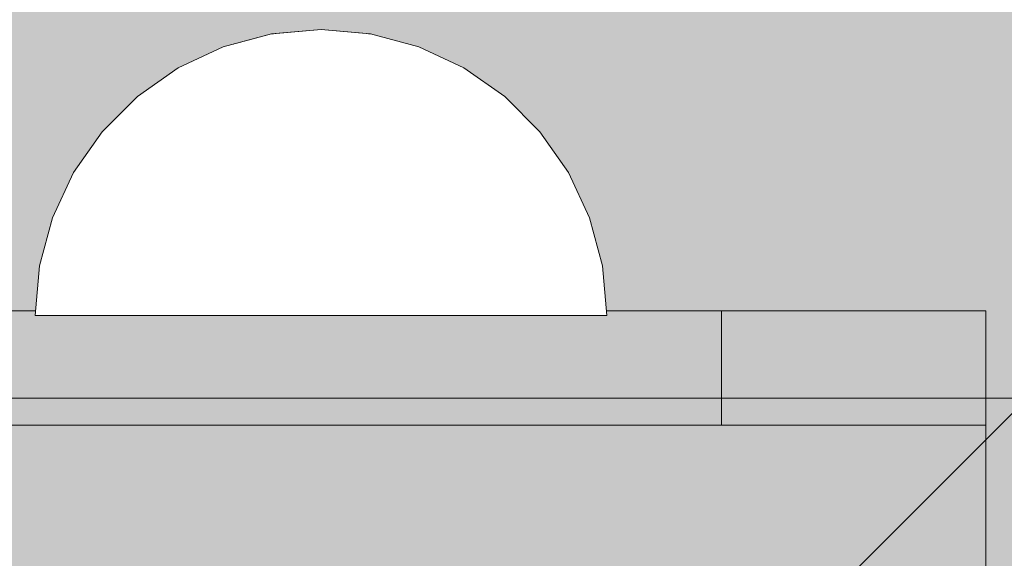
# Model space of a CAD drawing. Units: millimetres. Extents: x -2951 to 7889, y -6639 to 4564.
# Drawn here: x -12 to 22, y 17 to 36 of the extents above; entities that cross this region are included whole.
import ezdxf

# ---------------------------------------------------------------- set-up
doc = ezdxf.new("R2010")
doc.units = ezdxf.units.MM
doc.header["$MEASUREMENT"] = 0
doc.set_wipeout_variables(frame=1)
doc.linetypes.add('Wipeout_Contour', pattern=[1000, 0, -1000])
for name, color, linetype, lineweight, true_color in [('0_Pen_No__2', 7, 'Continuous', 5, 0x747474), ('0_Pen_No__4', 7, 'Continuous', 5, 0x783c00), ('A-NPLT_Pen_No__9', 7, 'Continuous', 5, 0xff04cd), ('A-WALL-INTR_Pen_No__2', 7, 'Continuous', 5, 0x747474)]:
    doc.layers.add(name, color=color, linetype=linetype, lineweight=lineweight, true_color=true_color)
doc.layers.add('A-DIMS', color=7, linetype='Continuous')
doc.layers.add('A-WALL-INTR', color=7, linetype='Continuous')
doc.layers.add('A-DIMS_Pen_No__1', color=7, linetype='Continuous', lineweight=30)
doc.styles.add('GENERATED_STYLE_1', font='tahoma.ttf')
doc.dimstyles.new('GENERATED_STYLE__2', dxfattribs={"dimtxt": 200, "dimasz": 95, "dimexe": 0.18, "dimexo": 10000, "dimgap": 0.09, "dimtad": 1, "dimdec": 0, "dimzin": 0, "dimdsep": 46, "dimtxsty": 'GENERATED_STYLE_1', "dimblk": 'ARROWHEAD_6', "dimblk1": 'ARROWHEAD_6', "dimblk2": 'ARROWHEAD_6', "dimcen": 0.09, "dimclrd": 7, "dimclre": 7, "dimclrt": 7, "dimadec": 0, "dimazin": 0, "dimtfac": 1, "dimtdec": 4, "dimtmove": 0, "dimatfit": 3, "dimfxl": 1, "dimtolj": 1, "dimtzin": 0, "dimarcsym": 0})

# ---------------------------------------------------------------- blocks, each defined once
blk = doc.blocks.new('1JK11[20]', base_point=(448.442, -23.057))
at = {"layer": 'A-WALL-INTR_Pen_No__2', "linetype": 'Continuous', "lineweight": 5, "true_color": 0x747474}
blk.add_hatch(color=8, dxfattribs=at).paths.add_polyline_path([(1041.982, -23.057), (1041.982, 22.943), (-145.1, 22.943), (-145.1, -23.057)])
at = {"layer": 'A-WALL-INTR_Pen_No__2', "color": 8, "linetype": 'Continuous', "lineweight": 5, "true_color": 0x747474}
blk.add_line((-145.1, 22.943), (1041.603, 22.943), dxfattribs=at)
blk = doc.blocks.new('1JK33[23]', base_point=(-13.417, -95))
at = {"layer": 'A-WALL-INTR_Pen_No__2', "linetype": 'Continuous', "lineweight": 5, "true_color": 0x747474}
blk.add_hatch(color=8, dxfattribs=at).paths.add_polyline_path([(39.66, -95), (39.66, 1005), (-66.493, 1005), (-66.493, -95)])
blk = doc.blocks.new('JK3_kronsteins[35]', base_point=(21.5, 26))
at = {"layer": '0_Pen_No__2', "color": 8, "linetype": 'Continuous', "lineweight": 5, "true_color": 0x747474}
for p, q in [((11.751, 26), (-14.637, 26)), ((12.245, 26), (11.751, 26)), ((12.8, 26), (12.245, 26)), ((12.245, 26), (12.245, 22)), ((14.2, 26), (12.8, 26)), ((15.579, 26), (14.2, 26)), ((16.894, 26), (15.579, 26)), ((18.106, 26), (16.894, 26)), ((19.179, 26), (18.106, 26)), ((20.079, 26), (19.179, 26)), ((20.778, 26), (20.079, 26)), ((21.257, 26), (20.778, 26)), ((21.5, 26), (21.257, 26)), ((21.5, 26), (21.5, 22)), ((11.751, 22), (-14.637, 22)), ((12.245, 22), (11.751, 22)), ((12.8, 22), (12.245, 22)), ((14.2, 22), (12.8, 22)), ((15.579, 22), (14.2, 22)), ((16.894, 22), (15.579, 22)), ((18.106, 22), (16.894, 22)), ((19.179, 22), (18.106, 22)), ((20.079, 22), (19.179, 22)), ((20.778, 22), (20.079, 22)), ((21.257, 22), (20.778, 22)), ((21.5, 22), (21.257, 22)), ((21.5, 22), (21.5, -22))]:
    blk.add_line(p, q, dxfattribs=at)
blk = doc.blocks.new('Semisphere 24[46]', base_point=(-1.772, 25.834))
at = {"color": 254, "linetype": 'Wipeout_Contour', "lineweight": 0, "ltscale": 106.887437}
blk.add_wipeout([(-1.772, 35.682), (-1.772, 35.834), (-2.073, 35.682)], dxfattribs=at)
at = {"color": 254, "linetype": 'Wipeout_Contour', "lineweight": 0, "ltscale": 106.808484}
blk.add_wipeout([(-1.47, 35.682), (-1.772, 35.834), (-1.772, 35.682)], dxfattribs=at)
at = {"color": 254, "linetype": 'Wipeout_Contour', "lineweight": 0, "ltscale": 106.805582}
blk.add_wipeout([(-1.178, 35.682), (-1.772, 35.834), (-1.47, 35.682)], dxfattribs=at)
at = {"color": 254, "linetype": 'Wipeout_Contour', "lineweight": 0, "ltscale": 106.795653}
blk.add_wipeout([(-0.903, 35.682), (-1.772, 35.834), (-1.178, 35.682)], dxfattribs=at)
at = {"color": 254, "linetype": 'Wipeout_Contour', "lineweight": 0, "ltscale": 106.787045}
blk.add_wipeout([(-0.656, 35.682), (-1.772, 35.834), (-0.903, 35.682)], dxfattribs=at)
at = {"color": 254, "linetype": 'Wipeout_Contour', "lineweight": 0, "ltscale": 106.781346}
blk.add_wipeout([(-0.442, 35.682), (-1.772, 35.834), (-0.656, 35.682)], dxfattribs=at)
at = {"color": 254, "linetype": 'Wipeout_Contour', "lineweight": 0, "ltscale": 106.778407}
blk.add_wipeout([(-0.268, 35.682), (-1.772, 35.834), (-0.442, 35.682)], dxfattribs=at)
at = {"color": 254, "linetype": 'Wipeout_Contour', "lineweight": 0, "ltscale": 106.777513}
blk.add_wipeout([(-0.14, 35.682), (-1.772, 35.834), (-0.268, 35.682)], dxfattribs=at)
at = {"color": 254, "linetype": 'Wipeout_Contour', "lineweight": 0, "ltscale": 106.777852}
blk.add_wipeout([(-0.062, 35.682), (-1.772, 35.834), (-0.14, 35.682)], dxfattribs=at)
at = {"color": 254, "linetype": 'Wipeout_Contour', "lineweight": 0, "ltscale": 106.778782}
blk.add_wipeout([(-0.035, 35.682), (-1.772, 35.834), (-0.062, 35.682)], dxfattribs=at)
at = {"color": 254, "linetype": 'Wipeout_Contour', "lineweight": 0, "ltscale": 107.070319}
blk.add_wipeout([(-3.482, 35.682), (-1.772, 35.834), (-3.508, 35.682)], dxfattribs=at)
at = {"color": 254, "linetype": 'Wipeout_Contour', "lineweight": 0, "ltscale": 107.062196}
blk.add_wipeout([(-3.403, 35.682), (-1.772, 35.834), (-3.482, 35.682)], dxfattribs=at)
at = {"color": 254, "linetype": 'Wipeout_Contour', "lineweight": 0, "ltscale": 107.044803}
blk.add_wipeout([(-3.276, 35.682), (-1.772, 35.834), (-3.403, 35.682)], dxfattribs=at)
at = {"color": 254, "linetype": 'Wipeout_Contour', "lineweight": 0, "ltscale": 142.934652}
blk.add_wipeout([(-5.14, 35.231), (-3.482, 35.682), (-3.508, 35.682), (-5.192, 35.231)], dxfattribs=at)
at = {"color": 254, "linetype": 'Wipeout_Contour', "lineweight": 0, "ltscale": 107.019637}
blk.add_wipeout([(-3.102, 35.682), (-1.772, 35.834), (-3.276, 35.682)], dxfattribs=at)
at = {"color": 254, "linetype": 'Wipeout_Contour', "lineweight": 0, "ltscale": 142.897942}
blk.add_wipeout([(-4.986, 35.231), (-3.403, 35.682), (-3.482, 35.682), (-5.14, 35.231)], dxfattribs=at)
at = {"color": 254, "linetype": 'Wipeout_Contour', "lineweight": 0, "ltscale": 106.988794}
blk.add_wipeout([(-2.888, 35.682), (-1.772, 35.834), (-3.102, 35.682)], dxfattribs=at)
at = {"color": 254, "linetype": 'Wipeout_Contour', "lineweight": 0, "ltscale": 142.824863}
blk.add_wipeout([(-4.734, 35.231), (-3.276, 35.682), (-3.403, 35.682), (-4.986, 35.231)], dxfattribs=at)
at = {"color": 254, "linetype": 'Wipeout_Contour', "lineweight": 0, "ltscale": 106.954884}
blk.add_wipeout([(-2.64, 35.682), (-1.772, 35.834), (-2.888, 35.682)], dxfattribs=at)
at = {"color": 254, "linetype": 'Wipeout_Contour', "lineweight": 0, "ltscale": 142.721713}
blk.add_wipeout([(-3.102, 35.682), (-3.276, 35.682), (-4.734, 35.231), (-4.392, 35.231)], dxfattribs=at)
at = {"color": 254, "linetype": 'Wipeout_Contour', "lineweight": 0, "ltscale": 106.921128}
blk.add_wipeout([(-2.366, 35.682), (-1.772, 35.834), (-2.64, 35.682)], dxfattribs=at)
at = {"color": 254, "linetype": 'Wipeout_Contour', "lineweight": 0, "ltscale": 141.519178}
blk.add_wipeout([(-6.696, 34.495), (-5.14, 35.231), (-5.192, 35.231), (-6.772, 34.495)], dxfattribs=at)
at = {"color": 254, "linetype": 'Wipeout_Contour', "lineweight": 0, "ltscale": 142.597161}
blk.add_wipeout([(-3.97, 35.231), (-2.888, 35.682), (-3.102, 35.682), (-4.392, 35.231)], dxfattribs=at)
at = {"color": 254, "linetype": 'Wipeout_Contour', "lineweight": 0, "ltscale": 106.892527}
blk.add_wipeout([(-2.073, 35.682), (-1.772, 35.834), (-2.366, 35.682)], dxfattribs=at)
at = {"color": 254, "linetype": 'Wipeout_Contour', "lineweight": 0, "ltscale": 141.436861}
blk.add_wipeout([(-6.47, 34.495), (-4.986, 35.231), (-5.14, 35.231), (-6.696, 34.495)], dxfattribs=at)
at = {"color": 254, "linetype": 'Wipeout_Contour', "lineweight": 0, "ltscale": 142.461393}
blk.add_wipeout([(-3.482, 35.231), (-2.64, 35.682), (-2.888, 35.682), (-3.97, 35.231)], dxfattribs=at)
at = {"color": 254, "linetype": 'Wipeout_Contour', "lineweight": 0, "ltscale": 142.095876}
blk.add_wipeout([(-1.772, 35.231), (-1.772, 35.682), (-2.073, 35.682), (-2.366, 35.231)], dxfattribs=at)
at = {"color": 254, "linetype": 'Wipeout_Contour', "lineweight": 0, "ltscale": 141.275801}
blk.add_wipeout([(-4.734, 35.231), (-4.986, 35.231), (-6.47, 34.495), (-6.102, 34.495)], dxfattribs=at)
at = {"color": 254, "linetype": 'Wipeout_Contour', "lineweight": 0, "ltscale": 139.247393}
blk.add_wipeout([(-8.102, 33.495), (-6.696, 34.495), (-6.772, 34.495), (-8.2, 33.495)], dxfattribs=at)
at = {"color": 254, "linetype": 'Wipeout_Contour', "lineweight": 0, "ltscale": 142.325186}
blk.add_wipeout([(-2.942, 35.231), (-2.366, 35.682), (-2.64, 35.682), (-3.482, 35.231)], dxfattribs=at)
at = {"color": 254, "linetype": 'Wipeout_Contour', "lineweight": 0, "ltscale": 141.95744}
blk.add_wipeout([(-1.47, 35.682), (-1.772, 35.682), (-1.772, 35.231), (-1.178, 35.231)], dxfattribs=at)
at = {"color": 254, "linetype": 'Wipeout_Contour', "lineweight": 0, "ltscale": 141.050948}
blk.add_wipeout([(-4.734, 35.231), (-6.102, 34.495), (-5.602, 34.495), (-4.392, 35.231)], dxfattribs=at)
at = {"color": 254, "linetype": 'Wipeout_Contour', "lineweight": 0, "ltscale": 139.105796}
blk.add_wipeout([(-6.47, 34.495), (-6.696, 34.495), (-8.102, 33.495), (-7.812, 33.495)], dxfattribs=at)
at = {"color": 254, "linetype": 'Wipeout_Contour', "lineweight": 0, "ltscale": 142.199291}
blk.add_wipeout([(-2.366, 35.231), (-2.073, 35.682), (-2.366, 35.682), (-2.942, 35.231)], dxfattribs=at)
at = {"color": 254, "linetype": 'Wipeout_Contour', "lineweight": 0, "ltscale": 141.90139}
blk.add_wipeout([(-1.178, 35.682), (-1.47, 35.682), (-1.178, 35.231), (-0.602, 35.231)], dxfattribs=at)
at = {"color": 254, "linetype": 'Wipeout_Contour', "lineweight": 0, "ltscale": 140.782824}
blk.add_wipeout([(-4.986, 34.495), (-3.97, 35.231), (-4.392, 35.231), (-5.602, 34.495)], dxfattribs=at)
at = {"color": 254, "linetype": 'Wipeout_Contour', "lineweight": 0, "ltscale": 138.830675}
blk.add_wipeout([(-6.47, 34.495), (-7.812, 33.495), (-7.338, 33.495), (-6.102, 34.495)], dxfattribs=at)
at = {"color": 254, "linetype": 'Wipeout_Contour', "lineweight": 0, "ltscale": 136.148859}
blk.add_wipeout([(-9.316, 32.262), (-8.102, 33.495), (-8.2, 33.495), (-9.432, 32.262)], dxfattribs=at)
at = {"layer": '0_Pen_No__4', "color": 36, "linetype": 'Continuous', "lineweight": 5, "true_color": 0x783c00}
blk.add_line((-1.772, 35.834), (-3.508, 35.682), dxfattribs=at)
at = {"color": 254, "linetype": 'Wipeout_Contour', "lineweight": 0, "ltscale": 141.868072}
blk.add_wipeout([(-0.903, 35.682), (-1.178, 35.682), (-0.602, 35.231), (-0.062, 35.231)], dxfattribs=at)
at = {"color": 254, "linetype": 'Wipeout_Contour', "lineweight": 0, "ltscale": 140.495354}
blk.add_wipeout([(-4.272, 34.495), (-3.482, 35.231), (-3.97, 35.231), (-4.986, 34.495)], dxfattribs=at)
at = {"color": 254, "linetype": 'Wipeout_Contour', "lineweight": 0, "ltscale": 139.755625}
blk.add_wipeout([(-1.772, 34.495), (-1.772, 35.231), (-2.366, 35.231), (-2.64, 34.495)], dxfattribs=at)
at = {"color": 254, "linetype": 'Wipeout_Contour', "lineweight": 0, "ltscale": 138.44861}
blk.add_wipeout([(-6.696, 33.495), (-5.602, 34.495), (-6.102, 34.495), (-7.338, 33.495)], dxfattribs=at)
at = {"color": 254, "linetype": 'Wipeout_Contour', "lineweight": 0, "ltscale": 135.938946}
blk.add_wipeout([(-8.102, 33.495), (-9.316, 32.262), (-8.97, 32.262), (-7.812, 33.495)], dxfattribs=at)
at = {"color": 254, "linetype": 'Wipeout_Contour', "lineweight": 0, "ltscale": 141.855385}
blk.add_wipeout([(-0.656, 35.682), (-0.903, 35.682), (-0.062, 35.231), (0.427, 35.231)], dxfattribs=at)
at = {"color": 254, "linetype": 'Wipeout_Contour', "lineweight": 0, "ltscale": 140.213356}
blk.add_wipeout([(-3.482, 34.495), (-2.942, 35.231), (-3.482, 35.231), (-4.272, 34.495)], dxfattribs=at)
at = {"color": 254, "linetype": 'Wipeout_Contour', "lineweight": 0, "ltscale": 137.996127}
blk.add_wipeout([(-5.903, 33.495), (-4.986, 34.495), (-5.602, 34.495), (-6.696, 33.495)], dxfattribs=at)
at = {"color": 254, "linetype": 'Wipeout_Contour', "lineweight": 0, "ltscale": 135.532311}
blk.add_wipeout([(-8.406, 32.262), (-7.338, 33.495), (-7.812, 33.495), (-8.97, 32.262)], dxfattribs=at)
at = {"color": 254, "linetype": 'Wipeout_Contour', "lineweight": 0, "ltscale": 132.265006}
blk.add_wipeout([(-10.3, 30.834), (-9.316, 32.262), (-9.432, 32.262), (-10.432, 30.834)], dxfattribs=at)
at = {"color": 254, "linetype": 'Wipeout_Contour', "lineweight": 0, "ltscale": 141.858935}
blk.add_wipeout([(-0.442, 35.682), (-0.656, 35.682), (0.427, 35.231), (0.848, 35.231)], dxfattribs=at)
at = {"color": 254, "linetype": 'Wipeout_Contour', "lineweight": 0, "ltscale": 139.960088}
blk.add_wipeout([(-2.64, 34.495), (-2.366, 35.231), (-2.942, 35.231), (-3.482, 34.495)], dxfattribs=at)
at = {"color": 254, "linetype": 'Wipeout_Contour', "lineweight": 0, "ltscale": 139.574352}
blk.add_wipeout([(-0.903, 34.495), (-1.178, 35.231), (-1.772, 35.231), (-1.772, 34.495)], dxfattribs=at)
at = {"color": 254, "linetype": 'Wipeout_Contour', "lineweight": 0, "ltscale": 137.515808}
blk.add_wipeout([(-4.272, 34.495), (-4.986, 34.495), (-5.903, 33.495), (-4.986, 33.495)], dxfattribs=at)
at = {"color": 254, "linetype": 'Wipeout_Contour', "lineweight": 0, "ltscale": 134.969023}
blk.add_wipeout([(-7.64, 32.262), (-6.696, 33.495), (-7.338, 33.495), (-8.406, 32.262)], dxfattribs=at)
at = {"color": 254, "linetype": 'Wipeout_Contour', "lineweight": 0, "ltscale": 131.983355}
blk.add_wipeout([(-9.316, 32.262), (-10.3, 30.834), (-9.91, 30.834), (-8.97, 32.262)], dxfattribs=at)
at = {"layer": '0_Pen_No__4', "color": 36, "linetype": 'Continuous', "lineweight": 5, "true_color": 0x783c00}
for p, q in [((-3.508, 35.682), (-5.192, 35.231)), ((-5.192, 35.231), (-6.772, 34.495))]:
    blk.add_line(p, q, dxfattribs=at)
at = {"color": 254, "linetype": 'Wipeout_Contour', "lineweight": 0, "ltscale": 141.872771}
blk.add_wipeout([(-0.268, 35.682), (-0.442, 35.682), (0.848, 35.231), (1.19, 35.231)], dxfattribs=at)
at = {"color": 254, "linetype": 'Wipeout_Contour', "lineweight": 0, "ltscale": 137.051695}
blk.add_wipeout([(-3.482, 34.495), (-4.272, 34.495), (-4.986, 33.495), (-3.97, 33.495)], dxfattribs=at)
at = {"color": 254, "linetype": 'Wipeout_Contour', "lineweight": 0, "ltscale": 136.327429}
blk.add_wipeout([(-1.772, 33.495), (-1.772, 34.495), (-2.64, 34.495), (-2.888, 33.495)], dxfattribs=at)
at = {"color": 254, "linetype": 'Wipeout_Contour', "lineweight": 0, "ltscale": 134.30429}
blk.add_wipeout([(-5.903, 33.495), (-6.696, 33.495), (-7.64, 32.262), (-6.696, 32.262)], dxfattribs=at)
at = {"color": 254, "linetype": 'Wipeout_Contour', "lineweight": 0, "ltscale": 131.438219}
blk.add_wipeout([(-9.272, 30.834), (-8.406, 32.262), (-8.97, 32.262), (-9.91, 30.834)], dxfattribs=at)
at = {"color": 254, "linetype": 'Wipeout_Contour', "lineweight": 0, "ltscale": 127.649919}
blk.add_wipeout([(-11.026, 29.255), (-10.3, 30.834), (-10.432, 30.834), (-11.169, 29.255)], dxfattribs=at)
at = {"color": 254, "linetype": 'Wipeout_Contour', "lineweight": 0, "ltscale": 141.890467}
blk.add_wipeout([(1.442, 35.231), (-0.14, 35.682), (-0.268, 35.682), (1.19, 35.231)], dxfattribs=at)
at = {"color": 254, "linetype": 'Wipeout_Contour', "lineweight": 0, "ltscale": 136.644513}
blk.add_wipeout([(-2.64, 34.495), (-3.482, 34.495), (-3.97, 33.495), (-2.888, 33.495)], dxfattribs=at)
at = {"color": 254, "linetype": 'Wipeout_Contour', "lineweight": 0, "ltscale": 133.602665}
blk.add_wipeout([(-5.903, 33.495), (-6.696, 32.262), (-5.602, 32.262), (-4.986, 33.495)], dxfattribs=at)
at = {"color": 254, "linetype": 'Wipeout_Contour', "lineweight": 0, "ltscale": 130.683753}
blk.add_wipeout([(-7.64, 32.262), (-8.406, 32.262), (-9.272, 30.834), (-8.406, 30.834)], dxfattribs=at)
at = {"color": 254, "linetype": 'Wipeout_Contour', "lineweight": 0, "ltscale": 127.299369}
blk.add_wipeout([(-10.3, 30.834), (-11.026, 29.255), (-10.602, 29.255), (-9.91, 30.834)], dxfattribs=at)
at = {"layer": '0_Pen_No__4', "color": 36, "linetype": 'Continuous', "lineweight": 5, "true_color": 0x783c00}
blk.add_line((-6.772, 34.495), (-8.2, 33.495), dxfattribs=at)
at = {"color": 254, "linetype": 'Wipeout_Contour', "lineweight": 0, "ltscale": 141.906169}
blk.add_wipeout([(1.597, 35.231), (-0.062, 35.682), (-0.14, 35.682), (1.442, 35.231)], dxfattribs=at)
at = {"color": 254, "linetype": 'Wipeout_Contour', "lineweight": 0, "ltscale": 132.931067}
blk.add_wipeout([(-4.392, 32.262), (-3.97, 33.495), (-4.986, 33.495), (-5.602, 32.262)], dxfattribs=at)
at = {"color": 254, "linetype": 'Wipeout_Contour', "lineweight": 0, "ltscale": 129.794814}
blk.add_wipeout([(-6.696, 32.262), (-7.64, 32.262), (-8.406, 30.834), (-7.338, 30.834)], dxfattribs=at)
at = {"color": 254, "linetype": 'Wipeout_Contour', "lineweight": 0, "ltscale": 126.620322}
blk.add_wipeout([(-9.91, 29.255), (-9.272, 30.834), (-9.91, 30.834), (-10.602, 29.255)], dxfattribs=at)
at = {"color": 254, "linetype": 'Wipeout_Contour', "lineweight": 0, "ltscale": 122.371798}
blk.add_wipeout([(-11.47, 27.571), (-11.026, 29.255), (-11.169, 29.255), (-11.62, 27.571)], dxfattribs=at)
at = {"layer": '0_Pen_No__4', "color": 36, "linetype": 'Continuous', "lineweight": 5, "true_color": 0x783c00}
blk.add_line((-8.2, 33.495), (-9.432, 32.262), dxfattribs=at)
at = {"color": 254, "linetype": 'Wipeout_Contour', "lineweight": 0, "ltscale": 141.915492}
blk.add_wipeout([(1.648, 35.231), (-0.035, 35.682), (-0.062, 35.682), (1.597, 35.231)], dxfattribs=at)
at = {"color": 254, "linetype": 'Wipeout_Contour', "lineweight": 0, "ltscale": 128.859316}
blk.add_wipeout([(-6.102, 30.834), (-5.602, 32.262), (-6.696, 32.262), (-7.338, 30.834)], dxfattribs=at)
at = {"color": 254, "linetype": 'Wipeout_Contour', "lineweight": 0, "ltscale": 125.68041}
blk.add_wipeout([(-8.406, 30.834), (-9.272, 30.834), (-9.91, 29.255), (-8.97, 29.255)], dxfattribs=at)
at = {"color": 254, "linetype": 'Wipeout_Contour', "lineweight": 0, "ltscale": 121.961744}
blk.add_wipeout([(-11.026, 29.255), (-11.47, 27.571), (-11.026, 27.571), (-10.602, 29.255)], dxfattribs=at)
at = {"layer": '0_Pen_No__4', "color": 36, "linetype": 'Continuous', "lineweight": 5, "true_color": 0x783c00}
for p, q in [((-1.772, 35.834), (-0.035, 35.682)), ((-9.432, 32.262), (-10.432, 30.834))]:
    blk.add_line(p, q, dxfattribs=at)
at = {"color": 254, "linetype": 'Wipeout_Contour', "lineweight": 0, "ltscale": 139.493402}
blk.add_wipeout([(-0.062, 34.495), (-0.602, 35.231), (-1.178, 35.231), (-0.903, 34.495)], dxfattribs=at)
at = {"color": 254, "linetype": 'Wipeout_Contour', "lineweight": 0, "ltscale": 124.573314}
blk.add_wipeout([(-7.812, 29.255), (-7.338, 30.834), (-8.406, 30.834), (-8.97, 29.255)], dxfattribs=at)
at = {"color": 254, "linetype": 'Wipeout_Contour', "lineweight": 0, "ltscale": 121.165119}
blk.add_wipeout([(-10.3, 27.571), (-9.91, 29.255), (-10.602, 29.255), (-11.026, 27.571)], dxfattribs=at)
at = {"color": 254, "linetype": 'Wipeout_Contour', "lineweight": 0, "ltscale": 116.517892}
blk.add_wipeout([(-11.62, 25.834), (-11.47, 27.571), (-11.62, 27.571), (-11.772, 25.834)], dxfattribs=at)
at = {"color": 254, "linetype": 'Wipeout_Contour', "lineweight": 0, "ltscale": 139.472633}
blk.add_wipeout([(0.728, 34.495), (-0.062, 35.231), (-0.602, 35.231), (-0.062, 34.495)], dxfattribs=at)
at = {"color": 254, "linetype": 'Wipeout_Contour', "lineweight": 0, "ltscale": 120.061649}
blk.add_wipeout([(-8.97, 29.255), (-9.91, 29.255), (-10.3, 27.571), (-9.316, 27.571)], dxfattribs=at)
at = {"color": 254, "linetype": 'Wipeout_Contour', "lineweight": 0, "ltscale": 116.063101}
blk.add_wipeout([(-11.47, 27.571), (-11.62, 25.834), (-11.169, 25.834), (-11.026, 27.571)], dxfattribs=at)
at = {"layer": '0_Pen_No__4', "color": 36, "linetype": 'Continuous', "lineweight": 5, "true_color": 0x783c00}
for p, q in [((-10.432, 30.834), (-11.169, 29.255)), ((-11.62, 27.571), (-11.772, 25.834)), ((-11.772, 25.834), (-11.62, 25.834))]:
    blk.add_line(p, q, dxfattribs=at)
at = {"color": 254, "linetype": 'Wipeout_Contour', "lineweight": 0, "ltscale": 139.502185}
blk.add_wipeout([(1.442, 34.495), (0.427, 35.231), (-0.062, 35.231), (0.728, 34.495)], dxfattribs=at)
at = {"color": 254, "linetype": 'Wipeout_Contour', "lineweight": 0, "ltscale": 136.095999}
blk.add_wipeout([(-0.903, 34.495), (-1.772, 34.495), (-1.772, 33.495), (-0.656, 33.495)], dxfattribs=at)
at = {"color": 254, "linetype": 'Wipeout_Contour', "lineweight": 0, "ltscale": 115.175063}
blk.add_wipeout([(-10.432, 25.834), (-10.3, 27.571), (-11.026, 27.571), (-11.169, 25.834)], dxfattribs=at)
at = {"layer": '0_Pen_No__4', "color": 36, "linetype": 'Continuous', "lineweight": 5, "true_color": 0x783c00}
for p, q in [((-11.169, 29.255), (-11.62, 27.571)), ((-11.62, 25.834), (-11.169, 25.834))]:
    blk.add_line(p, q, dxfattribs=at)
at = {"color": 254, "linetype": 'Wipeout_Contour', "lineweight": 0, "ltscale": 139.567264}
blk.add_wipeout([(2.058, 34.495), (0.848, 35.231), (0.427, 35.231), (1.442, 34.495)], dxfattribs=at)
at = {"color": 254, "linetype": 'Wipeout_Contour', "lineweight": 0, "ltscale": 131.912934}
blk.add_wipeout([(-1.772, 32.262), (-1.772, 33.495), (-2.888, 33.495), (-3.102, 32.262)], dxfattribs=at)
at = {"color": 254, "linetype": 'Wipeout_Contour', "lineweight": 0, "ltscale": 139.650051}
blk.add_wipeout([(1.19, 35.231), (0.848, 35.231), (2.058, 34.495), (2.558, 34.495)], dxfattribs=at)
at = {"color": 254, "linetype": 'Wipeout_Contour', "lineweight": 0, "ltscale": 136.008331}
blk.add_wipeout([(-0.062, 34.495), (-0.903, 34.495), (-0.656, 33.495), (0.427, 33.495)], dxfattribs=at)
at = {"color": 254, "linetype": 'Wipeout_Contour', "lineweight": 0, "ltscale": 132.351288}
blk.add_wipeout([(-3.102, 32.262), (-2.888, 33.495), (-3.97, 33.495), (-4.392, 32.262)], dxfattribs=at)
at = {"color": 254, "linetype": 'Wipeout_Contour', "lineweight": 0, "ltscale": 139.732195}
blk.add_wipeout([(1.442, 35.231), (1.19, 35.231), (2.558, 34.495), (2.927, 34.495)], dxfattribs=at)
at = {"color": 254, "linetype": 'Wipeout_Contour', "lineweight": 0, "ltscale": 131.629503}
blk.add_wipeout([(-0.442, 32.262), (-0.656, 33.495), (-1.772, 33.495), (-1.772, 32.262)], dxfattribs=at)
at = {"color": 254, "linetype": 'Wipeout_Contour', "lineweight": 0, "ltscale": 127.968831}
blk.add_wipeout([(-4.734, 30.834), (-4.392, 32.262), (-5.602, 32.262), (-6.102, 30.834)], dxfattribs=at)
at = {"color": 254, "linetype": 'Wipeout_Contour', "lineweight": 0, "ltscale": 139.797324}
blk.add_wipeout([(3.152, 34.495), (1.597, 35.231), (1.442, 35.231), (2.927, 34.495)], dxfattribs=at)
at = {"color": 254, "linetype": 'Wipeout_Contour', "lineweight": 0, "ltscale": 126.645376}
blk.add_wipeout([(-1.772, 30.834), (-1.772, 32.262), (-3.102, 32.262), (-3.276, 30.834)], dxfattribs=at)
at = {"color": 254, "linetype": 'Wipeout_Contour', "lineweight": 0, "ltscale": 123.409584}
blk.add_wipeout([(-6.47, 29.255), (-6.102, 30.834), (-7.338, 30.834), (-7.812, 29.255)], dxfattribs=at)
at = {"color": 254, "linetype": 'Wipeout_Contour', "lineweight": 0, "ltscale": 139.833268}
blk.add_wipeout([(3.228, 34.495), (1.648, 35.231), (1.597, 35.231), (3.152, 34.495)], dxfattribs=at)
at = {"color": 254, "linetype": 'Wipeout_Contour', "lineweight": 0, "ltscale": 127.208191}
blk.add_wipeout([(-3.276, 30.834), (-3.102, 32.262), (-4.392, 32.262), (-4.734, 30.834)], dxfattribs=at)
at = {"color": 254, "linetype": 'Wipeout_Contour', "lineweight": 0, "ltscale": 118.761319}
blk.add_wipeout([(-8.102, 27.571), (-7.812, 29.255), (-8.97, 29.255), (-9.316, 27.571)], dxfattribs=at)
at = {"layer": '0_Pen_No__4', "color": 36, "linetype": 'Continuous', "lineweight": 5, "true_color": 0x783c00}
blk.add_line((-0.035, 35.682), (1.648, 35.231), dxfattribs=at)
at = {"color": 254, "linetype": 'Wipeout_Contour', "lineweight": 0, "ltscale": 136.030308}
blk.add_wipeout([(0.728, 34.495), (-0.062, 34.495), (0.427, 33.495), (1.442, 33.495)], dxfattribs=at)
at = {"color": 254, "linetype": 'Wipeout_Contour', "lineweight": 0, "ltscale": 122.305053}
blk.add_wipeout([(-4.986, 29.255), (-4.734, 30.834), (-6.102, 30.834), (-6.47, 29.255)], dxfattribs=at)
at = {"color": 254, "linetype": 'Wipeout_Contour', "lineweight": 0, "ltscale": 113.94483}
blk.add_wipeout([(-10.3, 27.571), (-10.432, 25.834), (-9.432, 25.834), (-9.316, 27.571)], dxfattribs=at)
at = {"layer": '0_Pen_No__4', "color": 36, "linetype": 'Continuous', "lineweight": 5, "true_color": 0x783c00}
blk.add_line((-11.169, 25.834), (-10.432, 25.834), dxfattribs=at)
at = {"color": 254, "linetype": 'Wipeout_Contour', "lineweight": 0, "ltscale": 136.141677}
blk.add_wipeout([(1.442, 34.495), (0.728, 34.495), (1.442, 33.495), (2.36, 33.495)], dxfattribs=at)
at = {"color": 254, "linetype": 'Wipeout_Contour', "lineweight": 0, "ltscale": 117.394415}
blk.add_wipeout([(-6.696, 27.571), (-6.47, 29.255), (-7.812, 29.255), (-8.102, 27.571)], dxfattribs=at)
at = {"color": 254, "linetype": 'Wipeout_Contour', "lineweight": 0, "ltscale": 136.31282}
blk.add_wipeout([(3.152, 33.495), (2.058, 34.495), (1.442, 34.495), (2.36, 33.495)], dxfattribs=at)
at = {"color": 254, "linetype": 'Wipeout_Contour', "lineweight": 0, "ltscale": 131.54817}
blk.add_wipeout([(0.848, 32.262), (0.427, 33.495), (-0.656, 33.495), (-0.442, 32.262)], dxfattribs=at)
at = {"color": 254, "linetype": 'Wipeout_Contour', "lineweight": 0, "ltscale": 112.494372}
blk.add_wipeout([(-8.2, 25.834), (-8.102, 27.571), (-9.316, 27.571), (-9.432, 25.834)], dxfattribs=at)
at = {"layer": '0_Pen_No__4', "color": 36, "linetype": 'Continuous', "lineweight": 5, "true_color": 0x783c00}
blk.add_line((-10.432, 25.834), (-9.432, 25.834), dxfattribs=at)
at = {"color": 254, "linetype": 'Wipeout_Contour', "lineweight": 0, "ltscale": 136.508808}
blk.add_wipeout([(3.795, 33.495), (2.558, 34.495), (2.058, 34.495), (3.152, 33.495)], dxfattribs=at)
at = {"color": 254, "linetype": 'Wipeout_Contour', "lineweight": 0, "ltscale": 126.310563}
blk.add_wipeout([(-0.268, 30.834), (-0.442, 32.262), (-1.772, 32.262), (-1.772, 30.834)], dxfattribs=at)
at = {"color": 254, "linetype": 'Wipeout_Contour', "lineweight": 0, "ltscale": 136.694137}
blk.add_wipeout([(2.927, 34.495), (2.558, 34.495), (3.795, 33.495), (4.269, 33.495)], dxfattribs=at)
at = {"color": 254, "linetype": 'Wipeout_Contour', "lineweight": 0, "ltscale": 131.635492}
blk.add_wipeout([(2.058, 32.262), (1.442, 33.495), (0.427, 33.495), (0.848, 32.262)], dxfattribs=at)
at = {"color": 254, "linetype": 'Wipeout_Contour', "lineweight": 0, "ltscale": 120.684103}
blk.add_wipeout([(-1.772, 29.255), (-1.772, 30.834), (-3.276, 30.834), (-3.403, 29.255)], dxfattribs=at)
at = {"color": 254, "linetype": 'Wipeout_Contour', "lineweight": 0, "ltscale": 136.837403}
blk.add_wipeout([(3.152, 34.495), (2.927, 34.495), (4.269, 33.495), (4.558, 33.495)], dxfattribs=at)
at = {"color": 254, "linetype": 'Wipeout_Contour', "lineweight": 0, "ltscale": 126.243729}
blk.add_wipeout([(1.19, 30.834), (0.848, 32.262), (-0.442, 32.262), (-0.268, 30.834)], dxfattribs=at)
at = {"color": 254, "linetype": 'Wipeout_Contour', "lineweight": 0, "ltscale": 121.367643}
blk.add_wipeout([(-3.403, 29.255), (-3.276, 30.834), (-4.734, 30.834), (-4.986, 29.255)], dxfattribs=at)
at = {"color": 254, "linetype": 'Wipeout_Contour', "lineweight": 0, "ltscale": 136.915372}
blk.add_wipeout([(4.656, 33.495), (3.228, 34.495), (3.152, 34.495), (4.558, 33.495)], dxfattribs=at)
at = {"color": 254, "linetype": 'Wipeout_Contour', "lineweight": 0, "ltscale": 120.300378}
blk.add_wipeout([(-0.14, 29.255), (-0.268, 30.834), (-1.772, 30.834), (-1.772, 29.255)], dxfattribs=at)
at = {"color": 254, "linetype": 'Wipeout_Contour', "lineweight": 0, "ltscale": 116.098324}
blk.add_wipeout([(-5.14, 27.571), (-4.986, 29.255), (-6.47, 29.255), (-6.696, 27.571)], dxfattribs=at)
at = {"layer": '0_Pen_No__4', "color": 36, "linetype": 'Continuous', "lineweight": 5, "true_color": 0x783c00}
blk.add_line((1.648, 35.231), (3.228, 34.495), dxfattribs=at)
at = {"color": 254, "linetype": 'Wipeout_Contour', "lineweight": 0, "ltscale": 131.85823}
blk.add_wipeout([(2.36, 33.495), (1.442, 33.495), (2.058, 32.262), (3.152, 32.262)], dxfattribs=at)
at = {"color": 254, "linetype": 'Wipeout_Contour', "lineweight": 0, "ltscale": 114.20936}
blk.add_wipeout([(-1.772, 27.571), (-1.772, 29.255), (-3.403, 29.255), (-3.482, 27.571)], dxfattribs=at)
at = {"color": 254, "linetype": 'Wipeout_Contour', "lineweight": 0, "ltscale": 110.968592}
blk.add_wipeout([(-6.772, 25.834), (-6.696, 27.571), (-8.102, 27.571), (-8.2, 25.834)], dxfattribs=at)
at = {"layer": '0_Pen_No__4', "color": 36, "linetype": 'Continuous', "lineweight": 5, "true_color": 0x783c00}
blk.add_line((-9.432, 25.834), (-8.2, 25.834), dxfattribs=at)
at = {"color": 254, "linetype": 'Wipeout_Contour', "lineweight": 0, "ltscale": 132.168415}
blk.add_wipeout([(3.152, 33.495), (2.36, 33.495), (3.152, 32.262), (4.097, 32.262)], dxfattribs=at)
at = {"color": 254, "linetype": 'Wipeout_Contour', "lineweight": 0, "ltscale": 115.001914}
blk.add_wipeout([(-3.482, 27.571), (-3.403, 29.255), (-4.986, 29.255), (-5.14, 27.571)], dxfattribs=at)
at = {"color": 254, "linetype": 'Wipeout_Contour', "lineweight": 0, "ltscale": 132.51008}
blk.add_wipeout([(4.862, 32.262), (3.795, 33.495), (3.152, 33.495), (4.097, 32.262)], dxfattribs=at)
at = {"color": 254, "linetype": 'Wipeout_Contour', "lineweight": 0, "ltscale": 126.409731}
blk.add_wipeout([(2.558, 30.834), (2.058, 32.262), (0.848, 32.262), (1.19, 30.834)], dxfattribs=at)
at = {"color": 254, "linetype": 'Wipeout_Contour', "lineweight": 0, "ltscale": 109.521318}
blk.add_wipeout([(-5.192, 25.834), (-5.14, 27.571), (-6.696, 27.571), (-6.772, 25.834)], dxfattribs=at)
at = {"layer": '0_Pen_No__4', "color": 36, "linetype": 'Continuous', "lineweight": 5, "true_color": 0x783c00}
blk.add_line((-8.2, 25.834), (-6.772, 25.834), dxfattribs=at)
at = {"color": 254, "linetype": 'Wipeout_Contour', "lineweight": 0, "ltscale": 132.826804}
blk.add_wipeout([(5.427, 32.262), (4.269, 33.495), (3.795, 33.495), (4.862, 32.262)], dxfattribs=at)
at = {"color": 254, "linetype": 'Wipeout_Contour', "lineweight": 0, "ltscale": 120.251001}
blk.add_wipeout([(1.442, 29.255), (1.19, 30.834), (-0.268, 30.834), (-0.14, 29.255)], dxfattribs=at)
at = {"color": 254, "linetype": 'Wipeout_Contour', "lineweight": 0, "ltscale": 133.069011}
blk.add_wipeout([(4.269, 33.495), (5.427, 32.262), (5.772, 32.262), (4.558, 33.495)], dxfattribs=at)
at = {"color": 254, "linetype": 'Wipeout_Contour', "lineweight": 0, "ltscale": 126.760708}
blk.add_wipeout([(3.795, 30.834), (3.152, 32.262), (2.058, 32.262), (2.558, 30.834)], dxfattribs=at)
at = {"color": 254, "linetype": 'Wipeout_Contour', "lineweight": 0, "ltscale": 113.781116}
blk.add_wipeout([(-0.062, 27.571), (-0.14, 29.255), (-1.772, 29.255), (-1.772, 27.571)], dxfattribs=at)
at = {"color": 254, "linetype": 'Wipeout_Contour', "lineweight": 0, "ltscale": 133.20022}
blk.add_wipeout([(5.889, 32.262), (4.656, 33.495), (4.558, 33.495), (5.772, 32.262)], dxfattribs=at)
at = {"color": 254, "linetype": 'Wipeout_Contour', "lineweight": 0, "ltscale": 120.498428}
blk.add_wipeout([(2.927, 29.255), (2.558, 30.834), (1.19, 30.834), (1.442, 29.255)], dxfattribs=at)
at = {"color": 254, "linetype": 'Wipeout_Contour', "lineweight": 0, "ltscale": 107.416664}
blk.add_wipeout([(-1.772, 25.834), (-1.772, 27.571), (-3.482, 27.571), (-3.508, 25.834)], dxfattribs=at)
at = {"layer": '0_Pen_No__4', "color": 36, "linetype": 'Continuous', "lineweight": 5, "true_color": 0x783c00}
blk.add_line((3.228, 34.495), (4.656, 33.495), dxfattribs=at)
at = {"color": 254, "linetype": 'Wipeout_Contour', "lineweight": 0, "ltscale": 127.228251}
blk.add_wipeout([(4.097, 32.262), (3.152, 32.262), (3.795, 30.834), (4.862, 30.834)], dxfattribs=at)
at = {"color": 254, "linetype": 'Wipeout_Contour', "lineweight": 0, "ltscale": 113.746827}
blk.add_wipeout([(1.597, 27.571), (1.442, 29.255), (-0.14, 29.255), (-0.062, 27.571)], dxfattribs=at)
at = {"color": 254, "linetype": 'Wipeout_Contour', "lineweight": 0, "ltscale": 108.297904}
blk.add_wipeout([(-3.508, 25.834), (-3.482, 27.571), (-5.14, 27.571), (-5.192, 25.834)], dxfattribs=at)
at = {"layer": '0_Pen_No__4', "color": 36, "linetype": 'Continuous', "lineweight": 5, "true_color": 0x783c00}
for p, q in [((-6.772, 25.834), (-5.192, 25.834)), ((-5.192, 25.834), (-3.508, 25.834))]:
    blk.add_line(p, q, dxfattribs=at)
at = {"color": 254, "linetype": 'Wipeout_Contour', "lineweight": 0, "ltscale": 127.733183}
blk.add_wipeout([(4.862, 32.262), (4.097, 32.262), (4.862, 30.834), (5.728, 30.834)], dxfattribs=at)
at = {"color": 254, "linetype": 'Wipeout_Contour', "lineweight": 0, "ltscale": 106.950597}
blk.add_wipeout([(-0.035, 25.834), (-0.062, 27.571), (-1.772, 27.571), (-1.772, 25.834)], dxfattribs=at)
at = {"layer": '0_Pen_No__4', "color": 36, "linetype": 'Continuous', "lineweight": 5, "true_color": 0x783c00}
blk.add_line((-3.508, 25.834), (-1.772, 25.834), dxfattribs=at)
at = {"color": 254, "linetype": 'Wipeout_Contour', "lineweight": 0, "ltscale": 128.196255}
blk.add_wipeout([(6.366, 30.834), (5.427, 32.262), (4.862, 32.262), (5.728, 30.834)], dxfattribs=at)
at = {"color": 254, "linetype": 'Wipeout_Contour', "lineweight": 0, "ltscale": 120.979862}
blk.add_wipeout([(4.269, 29.255), (3.795, 30.834), (2.558, 30.834), (2.927, 29.255)], dxfattribs=at)
at = {"color": 254, "linetype": 'Wipeout_Contour', "lineweight": 0, "ltscale": 128.54827}
blk.add_wipeout([(5.427, 32.262), (6.366, 30.834), (6.757, 30.834), (5.772, 32.262)], dxfattribs=at)
at = {"color": 254, "linetype": 'Wipeout_Contour', "lineweight": 0, "ltscale": 114.067128}
blk.add_wipeout([(3.152, 27.571), (2.927, 29.255), (1.442, 29.255), (1.597, 27.571)], dxfattribs=at)
at = {"color": 254, "linetype": 'Wipeout_Contour', "lineweight": 0, "ltscale": 128.738668}
blk.add_wipeout([(6.889, 30.834), (5.889, 32.262), (5.772, 32.262), (6.757, 30.834)], dxfattribs=at)
at = {"color": 254, "linetype": 'Wipeout_Contour', "lineweight": 0, "ltscale": 121.606169}
blk.add_wipeout([(5.427, 29.255), (4.862, 30.834), (3.795, 30.834), (4.269, 29.255)], dxfattribs=at)
at = {"color": 254, "linetype": 'Wipeout_Contour', "lineweight": 0, "ltscale": 106.924048}
blk.add_wipeout([(1.648, 25.834), (1.597, 27.571), (-0.062, 27.571), (-0.035, 25.834)], dxfattribs=at)
at = {"layer": '0_Pen_No__4', "color": 36, "linetype": 'Continuous', "lineweight": 5, "true_color": 0x783c00}
for p, q in [((4.656, 33.495), (5.889, 32.262)), ((-1.772, 25.834), (-0.035, 25.834))]:
    blk.add_line(p, q, dxfattribs=at)
at = {"color": 254, "linetype": 'Wipeout_Contour', "lineweight": 0, "ltscale": 122.274886}
blk.add_wipeout([(4.862, 30.834), (5.427, 29.255), (6.366, 29.255), (5.728, 30.834)], dxfattribs=at)
at = {"color": 254, "linetype": 'Wipeout_Contour', "lineweight": 0, "ltscale": 114.665522}
blk.add_wipeout([(4.558, 27.571), (4.269, 29.255), (2.927, 29.255), (3.152, 27.571)], dxfattribs=at)
at = {"color": 254, "linetype": 'Wipeout_Contour', "lineweight": 0, "ltscale": 122.88413}
blk.add_wipeout([(7.058, 29.255), (6.366, 30.834), (5.728, 30.834), (6.366, 29.255)], dxfattribs=at)
at = {"color": 254, "linetype": 'Wipeout_Contour', "lineweight": 0, "ltscale": 107.297568}
blk.add_wipeout([(3.228, 25.834), (3.152, 27.571), (1.597, 27.571), (1.648, 25.834)], dxfattribs=at)
at = {"layer": '0_Pen_No__4', "color": 36, "linetype": 'Continuous', "lineweight": 5, "true_color": 0x783c00}
blk.add_line((-0.035, 25.834), (1.648, 25.834), dxfattribs=at)
at = {"color": 254, "linetype": 'Wipeout_Contour', "lineweight": 0, "ltscale": 123.345498}
blk.add_wipeout([(6.757, 30.834), (6.366, 30.834), (7.058, 29.255), (7.482, 29.255)], dxfattribs=at)
at = {"color": 254, "linetype": 'Wipeout_Contour', "lineweight": 0, "ltscale": 115.433938}
blk.add_wipeout([(5.772, 27.571), (5.427, 29.255), (4.269, 29.255), (4.558, 27.571)], dxfattribs=at)
at = {"color": 254, "linetype": 'Wipeout_Contour', "lineweight": 0, "ltscale": 123.595}
blk.add_wipeout([(7.625, 29.255), (6.889, 30.834), (6.757, 30.834), (7.482, 29.255)], dxfattribs=at)
at = {"color": 254, "linetype": 'Wipeout_Contour', "lineweight": 0, "ltscale": 107.983869}
blk.add_wipeout([(4.656, 25.834), (4.558, 27.571), (3.152, 27.571), (3.228, 25.834)], dxfattribs=at)
at = {"layer": '0_Pen_No__4', "color": 36, "linetype": 'Continuous', "lineweight": 5, "true_color": 0x783c00}
for p, q in [((5.889, 32.262), (6.889, 30.834)), ((1.648, 25.834), (3.228, 25.834))]:
    blk.add_line(p, q, dxfattribs=at)
at = {"color": 254, "linetype": 'Wipeout_Contour', "lineweight": 0, "ltscale": 116.248851}
blk.add_wipeout([(5.427, 29.255), (5.772, 27.571), (6.757, 27.571), (6.366, 29.255)], dxfattribs=at)
at = {"color": 254, "linetype": 'Wipeout_Contour', "lineweight": 0, "ltscale": 116.988153}
blk.add_wipeout([(7.482, 27.571), (7.058, 29.255), (6.366, 29.255), (6.757, 27.571)], dxfattribs=at)
at = {"color": 254, "linetype": 'Wipeout_Contour', "lineweight": 0, "ltscale": 108.85995}
blk.add_wipeout([(5.889, 25.834), (5.772, 27.571), (4.558, 27.571), (4.656, 25.834)], dxfattribs=at)
at = {"layer": '0_Pen_No__4', "color": 36, "linetype": 'Continuous', "lineweight": 5, "true_color": 0x783c00}
blk.add_line((3.228, 25.834), (4.656, 25.834), dxfattribs=at)
at = {"color": 254, "linetype": 'Wipeout_Contour', "lineweight": 0, "ltscale": 117.546459}
blk.add_wipeout([(7.058, 29.255), (7.482, 27.571), (7.927, 27.571), (7.482, 29.255)], dxfattribs=at)
at = {"color": 254, "linetype": 'Wipeout_Contour', "lineweight": 0, "ltscale": 117.848316}
blk.add_wipeout([(8.076, 27.571), (7.625, 29.255), (7.482, 29.255), (7.927, 27.571)], dxfattribs=at)
at = {"color": 254, "linetype": 'Wipeout_Contour', "lineweight": 0, "ltscale": 109.785835}
blk.add_wipeout([(6.757, 27.571), (5.772, 27.571), (5.889, 25.834), (6.889, 25.834)], dxfattribs=at)
at = {"layer": '0_Pen_No__4', "color": 36, "linetype": 'Continuous', "lineweight": 5, "true_color": 0x783c00}
for p, q in [((6.889, 30.834), (7.625, 29.255)), ((4.656, 25.834), (5.889, 25.834))]:
    blk.add_line(p, q, dxfattribs=at)
at = {"color": 254, "linetype": 'Wipeout_Contour', "lineweight": 0, "ltscale": 110.623796}
blk.add_wipeout([(7.625, 25.834), (7.482, 27.571), (6.757, 27.571), (6.889, 25.834)], dxfattribs=at)
at = {"layer": '0_Pen_No__4', "color": 36, "linetype": 'Continuous', "lineweight": 5, "true_color": 0x783c00}
blk.add_line((5.889, 25.834), (6.889, 25.834), dxfattribs=at)
at = {"color": 254, "linetype": 'Wipeout_Contour', "lineweight": 0, "ltscale": 111.255224}
blk.add_wipeout([(7.482, 27.571), (7.625, 25.834), (8.076, 25.834), (7.927, 27.571)], dxfattribs=at)
at = {"layer": '0_Pen_No__4', "color": 36, "linetype": 'Continuous', "lineweight": 5, "true_color": 0x783c00}
blk.add_line((6.889, 25.834), (7.625, 25.834), dxfattribs=at)
at = {"color": 254, "linetype": 'Wipeout_Contour', "lineweight": 0, "ltscale": 111.594502}
blk.add_wipeout([(8.228, 25.834), (8.076, 27.571), (7.927, 27.571), (8.076, 25.834)], dxfattribs=at)
at = {"layer": '0_Pen_No__4', "color": 36, "linetype": 'Continuous', "lineweight": 5, "true_color": 0x783c00}
for p, q in [((7.625, 29.255), (8.076, 27.571)), ((8.076, 27.571), (8.228, 25.834)), ((7.625, 25.834), (8.076, 25.834)), ((8.076, 25.834), (8.228, 25.834))]:
    blk.add_line(p, q, dxfattribs=at)
blk = doc.blocks.new('*D349')
at = {"layer": 'A-DIMS_Pen_No__1', "color": 7, "linetype": 'Continuous', "lineweight": 30, "transparency": 16777216}
for p, q in [((-2314.956, 2454.969), (-2314.956, 2529.969)), ((-2264.956, 2404.969), (-2364.956, 2504.969)), ((-2221.206, 2454.969), (-2408.706, 2454.969)), ((-2314.956, -3486.51), (-2314.956, 2454.969)), ((-2364.956, -3436.51), (-2264.956, -3536.51)), ((-2221.206, -3486.51), (-2408.706, -3486.51)), ((-2314.956, -3561.51), (-2314.956, -3486.51))]:
    blk.add_line(p, q, dxfattribs=at)
at = {"layer": 'A-DIMS_Pen_No__1', "color": 7, "lineweight": 30, "transparency": 16777216, "insert": (-2354.956, -858.628), "char_height": 200, "attachment_point": 7, "rotation": 90, "style": 'GENERATED_STYLE_1'}
blk.add_mtext('\\A1;5 940', dxfattribs=at)
blk = doc.blocks.new('ARROWHEAD_6')
at = {"color": 0, "linetype": 'Continuous', "lineweight": 0}
for p, q in [((-0.5, -0.5), (0.5, 0.5)), ((0, 0), (-1, 0))]:
    blk.add_line(p, q, dxfattribs=at)
blk = doc.blocks.new('*D351')
at = {"layer": 'A-DIMS_Pen_No__1', "color": 7, "linetype": 'Continuous', "lineweight": 30, "transparency": 16777216}
for p, q in [((-1960.485, 1074.43), (-1960.485, 1149.43)), ((-1910.485, 1024.43), (-2010.485, 1124.43)), ((-1866.735, 1074.43), (-2054.235, 1074.43)), ((-1960.485, -1400.935), (-1960.485, 1074.43)), ((-2010.485, -1350.935), (-1910.485, -1450.935)), ((-1866.735, -1400.935), (-2054.235, -1400.935)), ((-1960.485, -1475.935), (-1960.485, -1400.935))]:
    blk.add_line(p, q, dxfattribs=at)
at = {"layer": 'A-DIMS_Pen_No__1', "color": 7, "lineweight": 30, "transparency": 16777216, "insert": (-2000.485, -506.11), "char_height": 200, "attachment_point": 7, "rotation": 90, "style": 'GENERATED_STYLE_1'}
blk.add_mtext('\\A1;2 560', dxfattribs=at)

msp = doc.modelspace()

# ---------------------------------------------------------------- linework, layer by layer
at = {"layer": 'A-NPLT_Pen_No__9', "color": 220, "linetype": 'Continuous', "lineweight": 5, "true_color": 0xff04cd}
msp.add_line((45, 45), (-45, -45), dxfattribs=at)

# ---------------------------------------------------------------- block references
at = {"color": 8, "linetype": 'Continuous', "lineweight": 5, "true_color": 0x747474}
msp.add_blockref('JK3_kronsteins[35]', (21.5, 26), dxfattribs=at)
at = {"layer": 'A-WALL-INTR', "color": 8, "linetype": 'Continuous', "lineweight": 5, "true_color": 0x747474}
for name, p in [('1JK33[23]', (-13.417, -95)), ('1JK11[20]', (448.442, -23.057))]:
    msp.add_blockref(name, p, dxfattribs=at)

# ---------------------------------------------------------------- next in the draw order: block references
at = {"color": 3, "linetype": 'Continuous', "lineweight": 5}
msp.add_blockref('Semisphere 24[46]', (-1.772, 25.834), dxfattribs=at)

# ---------------------------------------------------------------- next in the draw order: dimensions: what is measured, and where the dimension line sits
at = {"layer": 'A-DIMS', "color": 7, "linetype": 'Continuous', "lineweight": 30}
for base, p1, p2, text, picture, middle in [((-2314.956, 2454.969), (292.721, -3486.51), (-836.991, 2454.969), '5 940', '*D349', (-2454.956, -515.098)), ((-1960.485, 1074.43), (295.721, -1400.935), (1076.422, 1074.43), '2 560', '*D351', (-2100.485, -162.58))]:
    dim = msp.add_linear_dim(base=base, p1=p1, p2=p2, angle=90, text=text, dimstyle='GENERATED_STYLE__2', dxfattribs=at)
    dim.commit()
    dim.dimension.update_dxf_attribs({"geometry": picture, "text_midpoint": middle, "dimtype": 160, "text_rotation": 90})

doc.saveas('drawing.dxf')
